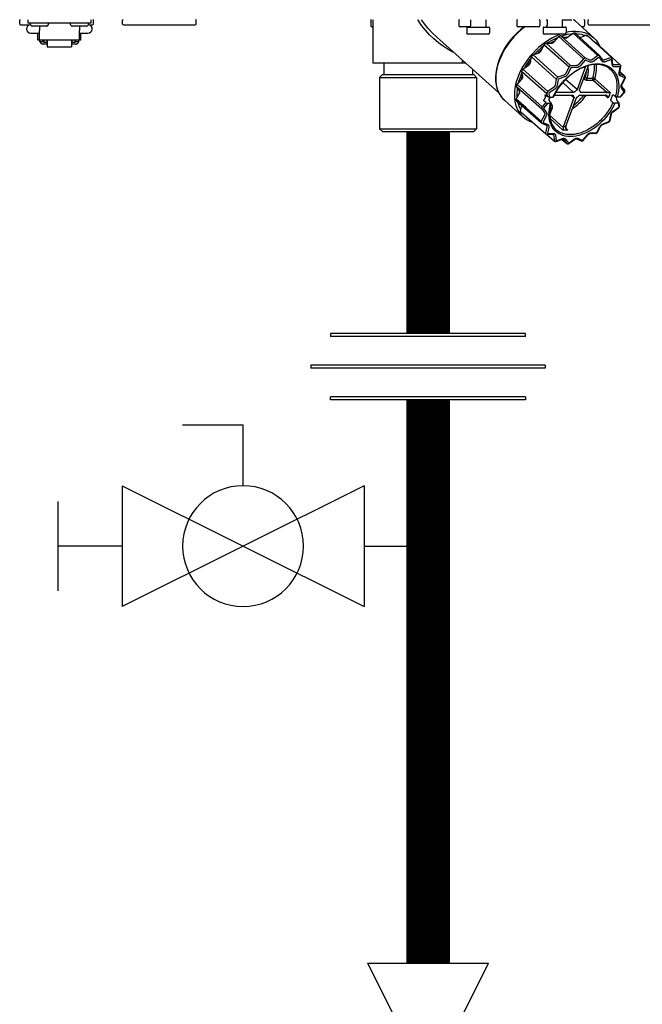
# Model space of a CAD drawing. Units: inches. Extents: x -174 to 148, y -56 to 167.
# Drawn here: x -12 to -4, y 16 to 30 of the extents above; entities that cross this region are included whole.
import ezdxf

# ---------------------------------------------------------------- set-up
doc = ezdxf.new("R2010")
doc.units = ezdxf.units.IN
doc.header["$MEASUREMENT"] = 0

# ---------------------------------------------------------------- blocks, each defined once
blk = doc.blocks.new('Union')
at = {"color": 2}
for p, q in [((-0.06719, 0.04567), (0.06719, 0.04567)), ((-0.06719, 0.04366), (-0.06719, 0.04567)), ((-0.06719, 0.04366), (0.06719, 0.04366)), ((0.06719, 0.04567), (0.06719, 0.04366)), ((-0.08062, 0.02384), (0.08062, 0.02384)), ((-0.08062, 0.02384), (-0.08062, 0.02183)), ((-0.08062, 0.02183), (0.08062, 0.02183)), ((0.08062, 0.02384), (0.08062, 0.02183)), ((-0.06719, 0.00202), (0.06719, 0.00202)), ((-0.06719, 0.00202), (-0.06719, 0)), ((-0.06719, 0), (0.06719, 0)), ((0.06719, 0), (0.06719, 0.00202))]:
    blk.add_line(p, q, dxfattribs=at)
blk = doc.blocks.new('Full-Port Ball Valve')
at = {"color": 2}
for p, q in [((0.08324, 0.08324), (0.04162, 0.08324)), ((0.08324, 0.04162), (0.08324, 0.08324)), ((0, 0.04162), (0, -0.04162)), ((0, 0.04162), (0.16648, -0.04162)), ((0.16648, 0.04162), (0, -0.04162)), ((0.16648, 0.04162), (0.16648, -0.04162))]:
    blk.add_line(p, q, dxfattribs=at)
blk.add_circle((0.08324, 0), 0.04162, dxfattribs=at)
blk = doc.blocks.new('Ball Valve Drain')
at = {"color": 2}
for p, q in [((0.12731, 0.04162), (0.12731, 0.08324)), ((0.12731, 0.08324), (0.16893, 0.08324)), ((0.04407, 0.04162), (0.04407, -0.04162)), ((0.04407, 0.04162), (0.21055, -0.04162)), ((0.21055, 0.04162), (0.04407, -0.04162)), ((0.21055, 0.04162), (0.21055, -0.04162)), ((0.25461, -0.03077), (0.25461, 0.03077)), ((0.04407, 0), (0, 0)), ((0.21055, 0), (0.25461, 0))]:
    blk.add_line(p, q, dxfattribs=at)
blk.add_circle((0.12731, 0), 0.04162, dxfattribs=at)
blk = doc.blocks.new('NHB-H (55-80-110-150)')
at = {"color": 9, "linetype": 'Continuous'}
for p, q in [((-11.615, 1.482), (-11.615, 1.533)), ((-11.501, 1.541), (-11.501, 1.494)), ((-10.636, 1.494), (-11.501, 1.494)), ((-10.636, 1.541), (-10.636, 1.494)), ((-10.6, 1.482), (-10.6, 1.533)), ((-10.199, 1.482), (-10.199, 1.533)), ((-9.185, 1.482), (-9.185, 1.533)), ((-6.781, 1.533), (-6.781, 1.463)), ((-6.747, 0.944), (-6.747, 1.533)), ((-5.568, 1.533), (-5.568, 1.463)), ((-5.409, 1.541), (-5.409, 1.459)), ((-5.199, 1.541), (-5.199, 1.459)), ((-4.769, 1.533), (-4.769, 1.463)), ((-4.455, 1.533), (-4.455, 1.463)), ((-4.367, 1.541), (-4.355, 1.541)), ((-4.355, 1.541), (-4.355, 1.459)), ((-4.145, 1.541), (-4.145, 1.459)), ((-4.145, 1.538), (-4.138, 1.538)), ((-3.978, 1.533), (-3.99, 1.541)), ((-3.965, 1.522), (-3.99, 1.541)), ((-3.965, 1.522), (-3.978, 1.533)), ((-3.965, 1.521), (-3.965, 1.522)), ((-3.965, 1.521), (-3.709, 1.291)), ((-3.838, 1.533), (-3.838, 1.463)), ((-3.79, 1.482), (-3.79, 1.533)), ((-11.603, 1.47), (-11.482, 1.47)), ((-11.469, 1.486), (-11.469, 1.478)), ((-11.467, 1.472), (-11.448, 1.453)), ((-11.244, 1.451), (-11.442, 1.451)), ((-11.343, 1.451), (-11.343, 1.393)), ((-11.343, 1.258), (-11.343, 1.393)), ((-11.22, 1.472), (-11.239, 1.453)), ((-11.217, 1.486), (-11.217, 1.478)), ((-10.919, 1.486), (-10.919, 1.478)), ((-10.916, 1.472), (-10.897, 1.453)), ((-10.694, 1.451), (-10.892, 1.451)), ((-10.793, 1.451), (-10.793, 1.393)), ((-10.793, 1.258), (-10.793, 1.393)), ((-10.669, 1.472), (-10.688, 1.453)), ((-10.667, 1.486), (-10.667, 1.478)), ((-10.654, 1.47), (-10.612, 1.47)), ((-10.187, 1.47), (-9.197, 1.47)), ((-6.747, 1.443), (-6.762, 1.443)), ((-5.417, 1.443), (-5.549, 1.443)), ((-5.461, 1.431), (-5.461, 1.36)), ((-5.453, 1.439), (-5.155, 1.439)), ((-5.147, 1.431), (-5.147, 1.36)), ((-4.474, 1.443), (-4.75, 1.443)), ((-4.408, 1.431), (-4.408, 1.36)), ((-4.4, 1.439), (-4.101, 1.439)), ((-4.093, 1.431), (-4.093, 1.36)), ((-3.983, 1.36), (-3.979, 1.36)), ((-3.983, 1.36), (-3.973, 1.351)), ((-3.979, 1.36), (-3.975, 1.36)), ((-3.631, 1.048), (-3.968, 1.357)), ((-3.858, 1.443), (-3.878, 1.443)), ((-3.778, 1.47), (-2.832, 1.47)), ((-11.461, 1.356), (-11.343, 1.356)), ((-11.363, 1.258), (-11.363, 1.356)), ((-11.343, 1.258), (-11.363, 1.258)), ((-10.793, 1.259), (-11.343, 1.259)), ((-11.337, 1.235), (-11.337, 1.259)), ((-11.29, 1.235), (-11.337, 1.235)), ((-11.29, 1.235), (-11.29, 1.259)), ((-11.284, 1.25), (-11.29, 1.25)), ((-11.284, 1.259), (-11.284, 1.229)), ((-11.237, 1.229), (-11.284, 1.229)), ((-11.237, 1.229), (-11.237, 1.259)), ((-11.235, 1.25), (-11.237, 1.25)), ((-11.235, 1.259), (-11.235, 1.166)), ((-10.901, 1.259), (-10.901, 1.166)), ((-10.901, 1.25), (-10.899, 1.25)), ((-10.899, 1.259), (-10.899, 1.229)), ((-10.852, 1.229), (-10.899, 1.229)), ((-10.852, 1.229), (-10.852, 1.259)), ((-10.852, 1.25), (-10.846, 1.25)), ((-10.846, 1.235), (-10.846, 1.259)), ((-10.799, 1.235), (-10.846, 1.235)), ((-10.799, 1.235), (-10.799, 1.259)), ((-10.793, 1.356), (-10.675, 1.356)), ((-10.773, 1.258), (-10.793, 1.258)), ((-10.773, 1.258), (-10.773, 1.356)), ((-5.017, 0.532), (-5.876, 1.304)), ((-5.166, 1.341), (-5.442, 1.341)), ((-4.113, 1.341), (-4.388, 1.341)), ((-4.289, 1.229), (-4.308, 1.218)), ((-4.243, 1.252), (-4.289, 1.229)), ((-4.257, 1.236), (-4.193, 1.31)), ((-4.193, 1.31), (-3.853, 1.002)), ((-4.183, 1.318), (-4.179, 1.32)), ((-4.179, 1.32), (-4.174, 1.321)), ((-4.164, 1.321), (-4.103, 1.293)), ((-3.826, 1.012), (-4.164, 1.321)), ((-4.105, 1.298), (-4.111, 1.297)), ((-4.065, 1.304), (-4.105, 1.298)), ((-4.071, 1.3), (-3.994, 1.356)), ((-3.994, 1.356), (-3.655, 1.046)), ((-3.902, 1.297), (-3.9, 1.297)), ((-3.9, 1.297), (-3.819, 1.328)), ((-3.835, 1.322), (-3.839, 1.324)), ((-3.819, 1.328), (-3.806, 1.316)), ((-3.808, 1.328), (-3.802, 1.321)), ((-3.688, 1.22), (-3.802, 1.325)), ((-3.688, 1.221), (-3.8, 1.323)), ((-3.698, 1.229), (-3.689, 1.229)), ((-3.346, 0.918), (-3.682, 1.227)), ((-11.235, 1.206), (-11.29, 1.206)), ((-11.235, 1.166), (-10.901, 1.166)), ((-10.846, 1.206), (-10.901, 1.206)), ((-4.547, 1.056), (-4.465, 1.087)), ((-4.469, 1.097), (-4.488, 1.078)), ((-4.426, 1.135), (-4.469, 1.097)), ((-4.436, 1.113), (-4.393, 1.197)), ((-4.424, 1.137), (-4.426, 1.135)), ((-4.393, 1.197), (-4.051, 0.89)), ((-4.385, 1.207), (-4.381, 1.21)), ((-4.381, 1.21), (-4.377, 1.213)), ((-4.365, 1.217), (-4.29, 1.219)), ((-4.026, 0.908), (-4.365, 1.217)), ((-3.465, 1.015), (-3.688, 1.221)), ((-5.518, 0.944), (-5.518, 0.982)), ((-5.488, 0.944), (-5.488, 0.955)), ((-4.584, 0.967), (-4.616, 0.92)), ((-4.587, 0.946), (-4.57, 1.029)), ((-4.582, 0.97), (-4.584, 0.967)), ((-4.57, 1.029), (-4.227, 0.724)), ((-4.564, 1.041), (-4.561, 1.045)), ((-4.561, 1.045), (-4.557, 1.049)), ((-4.206, 0.748), (-4.547, 1.056)), ((-3.853, 1.002), (-3.917, 0.927)), ((-3.832, 0.984), (-3.896, 0.909)), ((-3.837, 1.011), (-3.842, 1.009)), ((-3.826, 0.986), (-3.832, 0.984)), ((-3.765, 0.983), (-3.826, 1.012)), ((-3.765, 0.958), (-3.826, 0.986)), ((-3.655, 1.046), (-3.733, 0.99)), ((-3.639, 1.024), (-3.717, 0.967)), ((-3.639, 1.051), (-3.644, 1.05)), ((-3.634, 1.024), (-3.639, 1.024)), ((-3.595, 0.97), (-3.634, 1.024)), ((-3.59, 0.991), (-3.629, 1.045)), ((-3.59, 0.99), (-3.59, 0.991)), ((-3.481, 1.018), (-3.564, 0.987)), ((-3.471, 0.992), (-3.553, 0.962)), ((-3.47, 1.018), (-3.471, 1.018)), ((-3.467, 0.99), (-3.471, 0.992)), ((-3.468, 1.017), (-3.47, 1.018)), ((-3.467, 1.016), (-3.468, 1.017)), ((-3.455, 0.917), (-3.467, 0.99)), ((-3.447, 0.93), (-3.458, 1.003)), ((-5.475, 0.944), (-6.747, 0.944)), ((-6.602, 0.944), (-6.602, 0.786)), ((-5.383, 0.86), (-5.383, 0.786)), ((-4.701, 0.828), (-4.357, 0.524)), ((-4.69, 0.755), (-4.701, 0.828)), ((-4.699, 0.839), (-4.697, 0.844)), ((-4.697, 0.844), (-4.695, 0.848)), ((-4.686, 0.858), (-4.608, 0.914)), ((-4.344, 0.551), (-4.686, 0.858)), ((-4.616, 0.92), (-4.629, 0.899)), ((-4.051, 0.89), (-4.095, 0.805)), ((-4.026, 0.877), (-4.07, 0.793)), ((-4.037, 0.904), (-4.043, 0.9)), ((-3.95, 0.909), (-4.026, 0.908)), ((-4.022, 0.881), (-4.026, 0.877)), ((-3.945, 0.882), (-4.022, 0.881)), ((-3.823, 0.897), (-3.941, 0.579)), ((-3.907, 0.579), (-3.785, 0.908)), ((-3.444, 0.924), (-3.444, 0.924)), ((-3.353, 0.92), (-3.43, 0.919)), ((-3.348, 0.893), (-3.425, 0.892)), ((-3.363, 0.805), (-3.346, 0.89)), ((-3.354, 0.811), (-3.338, 0.896)), ((-3.284, 0.763), (-3.352, 0.826)), ((-3.346, 0.89), (-3.348, 0.893)), ((-3.341, 0.911), (-3.343, 0.915)), ((-6.621, 0.786), (-6.66, 0.747)), ((-6.66, 0.747), (-5.324, 0.747)), ((-6.66, 0.747), (-6.66, 0.039)), ((-6.621, 0.786), (-5.363, 0.786)), ((-5.363, 0.786), (-5.324, 0.747)), ((-5.324, 0.747), (-5.324, 0.039)), ((-4.766, 0.647), (-4.702, 0.721)), ((-4.71, 0.724), (-4.714, 0.707)), ((-4.692, 0.772), (-4.71, 0.724)), ((-4.227, 0.724), (-4.243, 0.639)), ((-4.216, 0.74), (-4.221, 0.735)), ((-4.2, 0.717), (-4.217, 0.633)), ((-4.124, 0.779), (-4.206, 0.748)), ((-4.196, 0.722), (-4.2, 0.717)), ((-4.113, 0.753), (-4.196, 0.722)), ((-3.941, 0.579), (-4.099, 0.718)), ((-3.841, 0.758), (-3.83, 0.748)), ((-3.805, 0.736), (-3.723, 0.736)), ((-3.8, 0.709), (-3.718, 0.709)), ((-3.718, 0.709), (-3.526, 0.538)), ((-3.697, 0.728), (-3.485, 0.539)), ((-3.352, 0.796), (-3.352, 0.796)), ((-3.286, 0.765), (-3.348, 0.793)), ((-3.286, 0.739), (-3.348, 0.767)), ((-3.329, 0.649), (-3.285, 0.734)), ((-3.322, 0.65), (-3.279, 0.735)), ((-3.285, 0.734), (-3.286, 0.739)), ((-3.277, 0.747), (-3.278, 0.752)), ((-4.774, 0.626), (-4.773, 0.631)), ((-4.773, 0.631), (-4.772, 0.635)), ((-4.772, 0.617), (-4.428, 0.314)), ((-4.734, 0.563), (-4.772, 0.617)), ((-4.737, 0.567), (-4.737, 0.539)), ((-4.265, 0.607), (-4.344, 0.551)), ((-4.249, 0.585), (-4.328, 0.528)), ((-4.138, 0.676), (-3.99, 0.54)), ((-3.887, 0.54), (-3.898, 0.549)), ((-3.291, 0.547), (-3.33, 0.601)), ((-3.286, 0.569), (-3.325, 0.623)), ((-3.293, 0.542), (-3.291, 0.547)), ((-3.284, 0.548), (-3.283, 0.553)), ((-3.284, 0.547), (-3.284, 0.548)), ((-4.942, 0.433), (-4.686, 0.203)), ((-4.942, 0.433), (-4.942, 0.433)), ((-4.779, 0.432), (-4.78, 0.436)), ((-4.779, 0.428), (-4.779, 0.432)), ((-4.778, 0.447), (-4.735, 0.531)), ((-4.641, 0.327), (-4.778, 0.447)), ((-4.776, 0.422), (-4.432, 0.121)), ((-4.76, 0.408), (-4.754, 0.386)), ((-4.737, 0.539), (-4.736, 0.528)), ((-4.372, 0.4), (-4.394, 0.419)), ((-4.391, 0.446), (-4.391, 0.446)), ((-4.382, 0.497), (-4.379, 0.48)), ((-4.351, 0.485), (-4.373, 0.505)), ((-4.357, 0.524), (-4.351, 0.485)), ((-4.352, 0.541), (-4.355, 0.535)), ((-4.328, 0.528), (-4.33, 0.523)), ((-4.33, 0.523), (-4.323, 0.475)), ((-4.323, 0.475), (-4.273, 0.475)), ((-4.322, 0.419), (-4.301, 0.4)), ((-4.317, 0.475), (-4.319, 0.472)), ((-4.254, 0.502), (-4.004, 0.502)), ((-3.99, 0.54), (-4.234, 0.54)), ((-3.984, 0.463), (-4.129, 0.073)), ((-4.095, 0.073), (-3.95, 0.463)), ((-4.027, 0.502), (-3.984, 0.463)), ((-4.013, 0.502), (-3.986, 0.478)), ((-3.994, 0.494), (-4.003, 0.502)), ((-3.902, 0.502), (-3.556, 0.502)), ((-3.542, 0.54), (-3.887, 0.54)), ((-3.556, 0.502), (-3.546, 0.493)), ((-3.546, 0.493), (-3.512, 0.464)), ((-3.469, 0.419), (-3.447, 0.4)), ((-3.438, 0.505), (-3.415, 0.485)), ((-3.403, 0.464), (-3.4, 0.446)), ((-3.35, 0.475), (-3.389, 0.475)), ((-3.365, 0.4), (-3.386, 0.419)), ((-3.35, 0.475), (-3.293, 0.542)), ((-3.342, 0.478), (-3.289, 0.539)), ((-4.719, 0.284), (-4.704, 0.36)), ((-4.715, 0.27), (-4.718, 0.274)), ((-4.434, 0.143), (-4.641, 0.327)), ((-4.429, 0.33), (-4.43, 0.324)), ((-4.428, 0.314), (-4.389, 0.26)), ((-4.372, 0.4), (-4.423, 0.341)), ((-4.402, 0.323), (-4.403, 0.318)), ((-4.403, 0.318), (-4.364, 0.264)), ((-4.344, 0.39), (-4.402, 0.323)), ((-4.344, 0.39), (-4.305, 0.39)), ((-4.286, 0.322), (-4.319, 0.234)), ((-4.301, 0.381), (-4.295, 0.376)), ((-3.451, 0.276), (-3.445, 0.28)), ((-3.445, 0.28), (-3.367, 0.337)), ((-3.444, 0.274), (-3.366, 0.33)), ((-3.371, 0.39), (-3.421, 0.39)), ((-3.364, 0.342), (-3.371, 0.39)), ((-3.367, 0.337), (-3.364, 0.342)), ((-3.355, 0.355), (-3.362, 0.394)), ((-3.36, 0.337), (-3.357, 0.343)), ((-4.714, 0.268), (-4.715, 0.27)), ((-4.712, 0.267), (-4.598, 0.167)), ((-4.598, 0.167), (-4.37, -0.033)), ((-4.39, 0.228), (-4.434, 0.143)), ((-4.365, 0.216), (-4.409, 0.131)), ((-4.319, 0.228), (-4.132, 0.055)), ((-4.315, 0.186), (-4.136, 0.02)), ((-3.584, 0.107), (-3.504, 0.137)), ((-3.504, 0.137), (-3.501, 0.14)), ((-3.501, 0.14), (-3.498, 0.144)), ((-3.5, 0.133), (-3.497, 0.137)), ((-3.498, 0.144), (-3.495, 0.148)), ((-3.497, 0.137), (-3.494, 0.141)), ((-3.495, 0.148), (-3.478, 0.232)), ((-3.494, 0.141), (-3.491, 0.145)), ((-3.486, 0.154), (-3.469, 0.238)), ((-3.486, 0.153), (-3.486, 0.154)), ((-6.66, 0.039), (-5.324, 0.039)), ((-6.621, 0), (-6.66, 0.039)), ((-6.621, 0), (-5.363, 0)), ((-5.363, 0), (-5.324, 0.039)), ((-4.436, 0.132), (-4.435, 0.127)), ((-4.427, 0.118), (-4.366, 0.09)), ((-4.409, 0.131), (-4.408, 0.126)), ((-4.408, 0.126), (-4.347, 0.098)), ((-4.358, 0.066), (-4.375, -0.018)), ((-4.364, 0.089), (-4.363, 0.088)), ((-4.331, 0.06), (-4.348, -0.025)), ((-4.097, 0.046), (-4.07, 0.02)), ((-3.668, -0.012), (-3.627, 0.067)), ((-3.661, -0.012), (-3.62, 0.068)), ((-3.627, 0.067), (-3.623, 0.074)), ((-3.588, 0.098), (-3.508, 0.128)), ((-4.374, -0.028), (-4.371, -0.032)), ((-4.357, -0.038), (-4.251, -0.13)), ((-4.356, -0.038), (-4.28, -0.037)), ((-4.348, -0.025), (-4.346, -0.028)), ((-4.346, -0.028), (-4.269, -0.027)), ((-4.272, -0.039), (-4.272, -0.039)), ((-4.266, -0.051), (-4.254, -0.124)), ((-4.245, -0.134), (-4.247, -0.133)), ((-4.247, -0.133), (-4.242, -0.135)), ((-4.241, -0.136), (-4.242, -0.135)), ((-4.239, -0.052), (-4.227, -0.125)), ((-4.228, -0.136), (-4.145, -0.105)), ((-4.227, -0.125), (-4.223, -0.127)), ((-4.223, -0.127), (-4.141, -0.097)), ((-4.149, -0.107), (-4.084, -0.164)), ((-4.127, -0.105), (-4.127, -0.105)), ((-4.125, -0.108), (-4.086, -0.162)), ((-4.099, -0.105), (-4.06, -0.159)), ((-4.056, -0.159), (-3.977, -0.102)), ((-4.055, -0.165), (-3.977, -0.108)), ((-3.948, -0.101), (-3.887, -0.129)), ((-3.929, -0.093), (-3.868, -0.121)), ((-3.886, -0.129), (-3.887, -0.129)), ((-3.872, -0.129), (-3.867, -0.127)), ((-3.871, -0.129), (-3.872, -0.129)), ((-3.868, -0.121), (-3.863, -0.119)), ((-3.863, -0.119), (-3.798, -0.044)), ((-3.859, -0.122), (-3.794, -0.047)), ((-3.683, -0.026), (-3.76, -0.027)), ((-3.749, -0.017), (-3.673, -0.016)), ((-3.673, -0.016), (-3.668, -0.012)), ((-3.672, -0.022), (-3.667, -0.019)), ((-4.071, -0.169), (-4.066, -0.168)), ((-4.06, -0.159), (-4.056, -0.159))]:
    blk.add_line(p, q, dxfattribs=at)
for points in [[(-6.131, 1.533), (-6.131, 1.54), (-6.131, 1.541)], [(-6.131, 1.533), (-6.125, 1.537), (-6.119, 1.541), (-6.119, 1.541)], [(-5.637, 1.089), (-5.65, 1.095), (-5.717, 1.132), (-5.783, 1.175), (-5.849, 1.223), (-5.912, 1.277), (-5.972, 1.334), (-6.028, 1.396), (-6.081, 1.463), (-6.131, 1.533)], [(-5.876, 1.304), (-5.937, 1.362), (-5.992, 1.422), (-6.044, 1.486), (-6.083, 1.541)], [(-4.138, 1.538), (-4.114, 1.538), (-4.093, 1.538), (-4.073, 1.538), (-4.055, 1.539), (-4.039, 1.54), (-4.026, 1.54), (-4.014, 1.541), (-4.013, 1.541)], [(-4.67, 1.443), (-4.716, 1.406), (-4.766, 1.361), (-4.813, 1.313), (-4.857, 1.262), (-4.897, 1.208), (-4.934, 1.152), (-4.967, 1.095), (-4.995, 1.037), (-5.019, 0.978), (-5.038, 0.92), (-5.052, 0.862), (-5.061, 0.805), (-5.064, 0.749), (-5.063, 0.696), (-5.056, 0.645), (-5.044, 0.596), (-5.027, 0.551), (-5.005, 0.509), (-4.979, 0.471)], [(-4.66, 1.443), (-4.671, 1.435), (-4.696, 1.415), (-4.72, 1.394), (-4.744, 1.373), (-4.767, 1.351), (-4.789, 1.328), (-4.811, 1.305), (-4.832, 1.281), (-4.853, 1.256), (-4.873, 1.23), (-4.894, 1.202), (-4.914, 1.172), (-4.934, 1.14), (-4.955, 1.105), (-4.974, 1.067), (-4.993, 1.027), (-5.011, 0.984), (-5.027, 0.938), (-5.041, 0.89), (-5.051, 0.841), (-5.058, 0.791), (-5.061, 0.742), (-5.06, 0.693), (-5.054, 0.646), (-5.044, 0.602), (-5.03, 0.56), (-5.011, 0.521), (-4.989, 0.485), (-4.962, 0.453), (-4.942, 0.433)], [(-3.962, 1.38), (-4.007, 1.378), (-4.053, 1.373), (-4.093, 1.364)], [(-3.994, 1.356), (-3.992, 1.357), (-3.99, 1.358), (-3.988, 1.359), (-3.986, 1.359), (-3.985, 1.36), (-3.983, 1.36)], [(-3.975, 1.36), (-3.973, 1.36), (-3.971, 1.36), (-3.97, 1.359), (-3.969, 1.358), (-3.968, 1.357)], [(-3.962, 1.38), (-3.919, 1.378), (-3.878, 1.373), (-3.838, 1.363), (-3.801, 1.349), (-3.766, 1.332), (-3.734, 1.311), (-3.709, 1.291)], [(-11.334, 1.235), (-11.333, 1.231), (-11.33, 1.227), (-11.327, 1.223), (-11.324, 1.219), (-11.32, 1.216), (-11.315, 1.213), (-11.311, 1.21), (-11.306, 1.209), (-11.301, 1.207), (-11.296, 1.206), (-11.29, 1.206)], [(-10.846, 1.206), (-10.841, 1.206), (-10.835, 1.207), (-10.83, 1.209), (-10.825, 1.21), (-10.821, 1.213), (-10.817, 1.216), (-10.813, 1.219), (-10.809, 1.223), (-10.806, 1.227), (-10.803, 1.231), (-10.802, 1.235)], [(-4.171, 1.341), (-4.195, 1.332), (-4.242, 1.311), (-4.29, 1.287), (-4.336, 1.259), (-4.382, 1.229), (-4.427, 1.195), (-4.471, 1.158), (-4.512, 1.119), (-4.552, 1.078), (-4.59, 1.035), (-4.625, 0.989), (-4.658, 0.943), (-4.687, 0.895), (-4.714, 0.846), (-4.737, 0.797), (-4.758, 0.747), (-4.774, 0.697), (-4.787, 0.648), (-4.797, 0.599), (-4.803, 0.551), (-4.805, 0.505), (-4.803, 0.46), (-4.798, 0.416), (-4.789, 0.375), (-4.776, 0.336), (-4.76, 0.299), (-4.74, 0.265), (-4.717, 0.235), (-4.69, 0.207), (-4.686, 0.203)], [(-4.206, 1.295), (-4.234, 1.284), (-4.287, 1.257), (-4.339, 1.226), (-4.351, 1.217)], [(-4.29, 1.219), (-4.286, 1.219), (-4.282, 1.22), (-4.277, 1.221), (-4.273, 1.223), (-4.269, 1.226), (-4.265, 1.229), (-4.261, 1.232), (-4.257, 1.236)], [(-4.193, 1.31), (-4.192, 1.312), (-4.19, 1.313), (-4.188, 1.315), (-4.187, 1.316), (-4.185, 1.317), (-4.183, 1.318)], [(-4.174, 1.321), (-4.172, 1.322), (-4.171, 1.322), (-4.169, 1.322), (-4.167, 1.322), (-4.165, 1.322), (-4.164, 1.321)], [(-4.009, 1.345), (-4.025, 1.344), (-4.076, 1.336), (-4.128, 1.324), (-4.152, 1.316)], [(-4.103, 1.293), (-4.1, 1.292), (-4.096, 1.292), (-4.092, 1.292), (-4.088, 1.292), (-4.084, 1.293), (-4.08, 1.295), (-4.075, 1.297), (-4.071, 1.3)], [(-3.839, 1.324), (-3.882, 1.336), (-3.927, 1.344), (-3.954, 1.345)], [(-3.819, 1.328), (-3.817, 1.328), (-3.815, 1.329), (-3.813, 1.329), (-3.812, 1.329), (-3.81, 1.328), (-3.808, 1.328)], [(-3.808, 1.328), (-3.807, 1.327), (-3.805, 1.326), (-3.804, 1.326), (-3.802, 1.325)], [(-3.802, 1.325), (-3.801, 1.324), (-3.8, 1.323)], [(-3.709, 1.291), (-3.704, 1.287), (-3.678, 1.259), (-3.655, 1.229), (-3.635, 1.195), (-3.626, 1.176)], [(-3.689, 1.229), (-3.688, 1.229), (-3.686, 1.229), (-3.685, 1.229), (-3.683, 1.228), (-3.682, 1.227)], [(-4.402, 1.18), (-4.439, 1.151), (-4.486, 1.108), (-4.531, 1.063), (-4.531, 1.062)], [(-4.465, 1.087), (-4.461, 1.089), (-4.457, 1.091), (-4.453, 1.094), (-4.449, 1.097), (-4.445, 1.101), (-4.442, 1.105), (-4.439, 1.109), (-4.436, 1.113)], [(-4.393, 1.197), (-4.392, 1.199), (-4.391, 1.201), (-4.39, 1.203), (-4.388, 1.204), (-4.387, 1.206), (-4.385, 1.207)], [(-4.377, 1.213), (-4.375, 1.214), (-4.373, 1.215), (-4.371, 1.216), (-4.369, 1.217), (-4.367, 1.217), (-4.365, 1.217)], [(-4.573, 1.014), (-4.611, 0.964), (-4.646, 0.911), (-4.671, 0.869)], [(-4.57, 1.029), (-4.569, 1.031), (-4.569, 1.033), (-4.568, 1.035), (-4.567, 1.037), (-4.565, 1.039), (-4.564, 1.041)], [(-4.557, 1.049), (-4.556, 1.05), (-4.554, 1.052), (-4.552, 1.053), (-4.55, 1.055), (-4.549, 1.055), (-4.547, 1.056)], [(-3.842, 1.009), (-3.844, 1.009), (-3.846, 1.008), (-3.848, 1.006), (-3.849, 1.005), (-3.851, 1.003), (-3.853, 1.002)], [(-3.826, 1.012), (-3.828, 1.012), (-3.829, 1.012), (-3.831, 1.012), (-3.833, 1.012), (-3.835, 1.012), (-3.837, 1.011)], [(-3.733, 0.99), (-3.737, 0.987), (-3.741, 0.985), (-3.746, 0.983), (-3.75, 0.982), (-3.754, 0.982), (-3.758, 0.982), (-3.762, 0.982), (-3.765, 0.983)], [(-3.717, 0.967), (-3.723, 0.963), (-3.73, 0.96), (-3.736, 0.957), (-3.742, 0.956), (-3.749, 0.955), (-3.754, 0.955), (-3.76, 0.956), (-3.765, 0.958)], [(-3.644, 1.05), (-3.645, 1.05), (-3.647, 1.05), (-3.649, 1.049), (-3.651, 1.048), (-3.653, 1.047), (-3.655, 1.046)], [(-3.634, 1.05), (-3.635, 1.05), (-3.637, 1.05), (-3.639, 1.051)], [(-3.631, 1.048), (-3.632, 1.049), (-3.634, 1.05)], [(-3.553, 0.962), (-3.56, 0.96), (-3.566, 0.958), (-3.572, 0.958), (-3.578, 0.959), (-3.583, 0.96), (-3.587, 0.963), (-3.591, 0.966), (-3.595, 0.97)], [(-3.589, 0.99), (-3.589, 0.99), (-3.59, 0.991), (-3.59, 0.991)], [(-3.564, 0.987), (-3.568, 0.986), (-3.572, 0.985), (-3.576, 0.985), (-3.58, 0.985), (-3.583, 0.986), (-3.586, 0.988), (-3.589, 0.99)], [(-3.471, 1.018), (-3.472, 1.019), (-3.474, 1.019), (-3.476, 1.019), (-3.477, 1.019), (-3.479, 1.018), (-3.481, 1.018)], [(-3.465, 1.015), (-3.466, 1.015), (-3.467, 1.016)], [(-4.701, 0.828), (-4.702, 0.83), (-4.701, 0.831), (-4.701, 0.833), (-4.701, 0.835), (-4.7, 0.837), (-4.699, 0.839)], [(-4.695, 0.848), (-4.693, 0.85), (-4.692, 0.852), (-4.691, 0.854), (-4.689, 0.855), (-4.688, 0.857), (-4.686, 0.858)], [(-4.608, 0.914), (-4.604, 0.917), (-4.601, 0.921), (-4.597, 0.924), (-4.594, 0.928), (-4.592, 0.933), (-4.589, 0.937), (-4.588, 0.942), (-4.587, 0.946)], [(-4.273, 0.475), (-4.253, 0.516), (-4.231, 0.557), (-4.206, 0.596), (-4.178, 0.635), (-4.148, 0.672), (-4.116, 0.707), (-4.082, 0.741), (-4.047, 0.773), (-4.01, 0.802), (-3.972, 0.829), (-3.934, 0.853), (-3.894, 0.874), (-3.855, 0.892), (-3.815, 0.907), (-3.775, 0.919), (-3.736, 0.927), (-3.698, 0.932), (-3.661, 0.934), (-3.625, 0.932), (-3.591, 0.927), (-3.558, 0.919), (-3.527, 0.907), (-3.499, 0.892), (-3.473, 0.874), (-3.449, 0.853), (-3.428, 0.829), (-3.41, 0.802), (-3.395, 0.773), (-3.383, 0.741), (-3.374, 0.707), (-3.369, 0.672), (-3.366, 0.635), (-3.367, 0.596), (-3.371, 0.557), (-3.379, 0.516), (-3.389, 0.475)], [(-3.488, 0.862), (-3.513, 0.881), (-3.54, 0.896), (-3.569, 0.908), (-3.601, 0.917), (-3.634, 0.922), (-3.668, 0.924), (-3.704, 0.923), (-3.741, 0.918), (-3.778, 0.91), (-3.817, 0.899), (-3.855, 0.885), (-3.894, 0.867), (-3.932, 0.847), (-3.97, 0.823), (-4.007, 0.797), (-4.044, 0.769), (-4.078, 0.738), (-4.112, 0.705), (-4.143, 0.67), (-4.173, 0.634), (-4.2, 0.596), (-4.225, 0.557), (-4.247, 0.517), (-4.266, 0.478)], [(-4.043, 0.9), (-4.044, 0.899), (-4.046, 0.897), (-4.047, 0.895), (-4.049, 0.894), (-4.05, 0.892), (-4.051, 0.89)], [(-4.026, 0.908), (-4.028, 0.908), (-4.03, 0.907), (-4.032, 0.907), (-4.034, 0.906), (-4.036, 0.905), (-4.037, 0.904)], [(-3.917, 0.927), (-3.921, 0.923), (-3.925, 0.92), (-3.929, 0.917), (-3.933, 0.914), (-3.937, 0.912), (-3.941, 0.91), (-3.946, 0.91), (-3.95, 0.909)], [(-3.896, 0.909), (-3.902, 0.903), (-3.907, 0.898), (-3.913, 0.893), (-3.92, 0.89), (-3.926, 0.887), (-3.933, 0.884), (-3.939, 0.883), (-3.945, 0.882)], [(-3.818, 0.82), (-3.818, 0.817), (-3.819, 0.804), (-3.821, 0.79), (-3.824, 0.776), (-3.827, 0.762), (-3.83, 0.748)], [(-3.793, 0.886), (-3.792, 0.88), (-3.791, 0.866), (-3.79, 0.853), (-3.79, 0.839), (-3.79, 0.825), (-3.791, 0.81), (-3.793, 0.796), (-3.795, 0.781), (-3.797, 0.766), (-3.801, 0.751), (-3.805, 0.736)], [(-3.723, 0.736), (-3.715, 0.766), (-3.709, 0.795), (-3.705, 0.822), (-3.702, 0.847), (-3.701, 0.871), (-3.702, 0.893), (-3.703, 0.914), (-3.704, 0.923)], [(-3.697, 0.728), (-3.688, 0.759), (-3.682, 0.788), (-3.678, 0.817), (-3.675, 0.843), (-3.674, 0.868), (-3.675, 0.891), (-3.676, 0.912), (-3.678, 0.924)], [(-3.488, 0.862), (-3.485, 0.86), (-3.474, 0.849), (-3.463, 0.837), (-3.453, 0.825), (-3.444, 0.812), (-3.435, 0.799), (-3.428, 0.784), (-3.421, 0.77), (-3.414, 0.754), (-3.409, 0.738), (-3.404, 0.722), (-3.4, 0.705), (-3.397, 0.687), (-3.395, 0.669), (-3.394, 0.651), (-3.393, 0.632), (-3.394, 0.613), (-3.395, 0.593), (-3.397, 0.572), (-3.4, 0.551), (-3.404, 0.529), (-3.409, 0.507), (-3.415, 0.485)], [(-3.425, 0.892), (-3.431, 0.892), (-3.436, 0.893), (-3.441, 0.895), (-3.445, 0.898), (-3.449, 0.902), (-3.452, 0.906), (-3.454, 0.911), (-3.455, 0.917)], [(-3.444, 0.924), (-3.445, 0.924), (-3.445, 0.925), (-3.446, 0.926), (-3.446, 0.928), (-3.447, 0.93)], [(-3.43, 0.919), (-3.434, 0.919), (-3.437, 0.92), (-3.44, 0.921), (-3.443, 0.923), (-3.444, 0.924)], [(-3.348, 0.919), (-3.35, 0.92), (-3.351, 0.92), (-3.353, 0.92)], [(-3.346, 0.918), (-3.347, 0.918), (-3.348, 0.919)], [(-4.699, 0.814), (-4.705, 0.802), (-4.727, 0.747), (-4.746, 0.692), (-4.753, 0.662)], [(-4.702, 0.721), (-4.699, 0.725), (-4.696, 0.729), (-4.694, 0.734), (-4.692, 0.738), (-4.69, 0.742), (-4.69, 0.747), (-4.689, 0.751), (-4.69, 0.755)], [(-4.221, 0.735), (-4.222, 0.734), (-4.223, 0.732), (-4.224, 0.73), (-4.225, 0.728), (-4.226, 0.726), (-4.227, 0.724)], [(-4.206, 0.748), (-4.208, 0.747), (-4.21, 0.746), (-4.212, 0.745), (-4.213, 0.743), (-4.215, 0.742), (-4.216, 0.74)], [(-4.095, 0.805), (-4.097, 0.801), (-4.1, 0.796), (-4.103, 0.792), (-4.107, 0.789), (-4.111, 0.786), (-4.115, 0.783), (-4.119, 0.78), (-4.124, 0.779)], [(-4.07, 0.793), (-4.074, 0.786), (-4.078, 0.78), (-4.083, 0.774), (-4.088, 0.768), (-4.094, 0.763), (-4.1, 0.759), (-4.107, 0.756), (-4.113, 0.753)], [(-3.852, 0.729), (-3.849, 0.729), (-3.845, 0.73), (-3.842, 0.732), (-3.839, 0.735), (-3.836, 0.738), (-3.833, 0.741), (-3.831, 0.744), (-3.83, 0.748)], [(-3.852, 0.729), (-3.848, 0.726), (-3.844, 0.723), (-3.839, 0.72), (-3.833, 0.717), (-3.828, 0.715), (-3.822, 0.713), (-3.816, 0.711), (-3.811, 0.71), (-3.805, 0.71), (-3.8, 0.709)], [(-3.83, 0.748), (-3.828, 0.746), (-3.826, 0.745), (-3.824, 0.743), (-3.821, 0.742), (-3.818, 0.74), (-3.815, 0.739), (-3.813, 0.738), (-3.81, 0.737), (-3.807, 0.736), (-3.805, 0.736)], [(-3.8, 0.709), (-3.802, 0.712), (-3.804, 0.714), (-3.805, 0.718), (-3.806, 0.721), (-3.806, 0.725), (-3.806, 0.729), (-3.806, 0.733), (-3.805, 0.736)], [(-3.718, 0.709), (-3.72, 0.711), (-3.721, 0.713), (-3.723, 0.716), (-3.724, 0.718), (-3.724, 0.721), (-3.725, 0.724), (-3.725, 0.727), (-3.724, 0.73), (-3.724, 0.733), (-3.723, 0.736)], [(-3.723, 0.736), (-3.72, 0.736), (-3.716, 0.736), (-3.713, 0.735), (-3.709, 0.734), (-3.705, 0.733), (-3.702, 0.731), (-3.699, 0.73), (-3.697, 0.728)], [(-3.718, 0.709), (-3.715, 0.71), (-3.712, 0.711), (-3.709, 0.713), (-3.705, 0.715), (-3.703, 0.718), (-3.7, 0.721), (-3.698, 0.724), (-3.697, 0.728)], [(-3.348, 0.767), (-3.352, 0.769), (-3.356, 0.773), (-3.359, 0.777), (-3.361, 0.782), (-3.363, 0.787), (-3.364, 0.793), (-3.364, 0.799), (-3.363, 0.805)], [(-3.352, 0.796), (-3.352, 0.796), (-3.353, 0.797), (-3.354, 0.799), (-3.355, 0.801), (-3.355, 0.804), (-3.355, 0.808), (-3.354, 0.811)], [(-3.348, 0.793), (-3.35, 0.794), (-3.352, 0.796)], [(-3.284, 0.763), (-3.285, 0.764), (-3.286, 0.765)], [(-4.772, 0.617), (-4.773, 0.618), (-4.773, 0.619), (-4.774, 0.621), (-4.774, 0.623), (-4.774, 0.624), (-4.774, 0.626)], [(-4.772, 0.635), (-4.771, 0.637), (-4.771, 0.639), (-4.77, 0.641), (-4.769, 0.643), (-4.767, 0.645), (-4.766, 0.647)], [(-4.764, 0.606), (-4.768, 0.583), (-4.772, 0.53), (-4.771, 0.48), (-4.769, 0.464)], [(-4.423, 0.341), (-4.766, 0.647)], [(-4.735, 0.531), (-4.733, 0.536), (-4.731, 0.54), (-4.73, 0.544), (-4.73, 0.549), (-4.73, 0.553), (-4.731, 0.556), (-4.732, 0.56), (-4.734, 0.563)], [(-4.344, 0.551), (-4.345, 0.55), (-4.347, 0.548), (-4.349, 0.546), (-4.35, 0.545), (-4.351, 0.543), (-4.352, 0.541)], [(-4.243, 0.639), (-4.245, 0.635), (-4.246, 0.631), (-4.248, 0.626), (-4.251, 0.622), (-4.254, 0.618), (-4.258, 0.614), (-4.261, 0.61), (-4.265, 0.607)], [(-4.217, 0.633), (-4.218, 0.626), (-4.221, 0.62), (-4.224, 0.613), (-4.228, 0.607), (-4.233, 0.6), (-4.238, 0.595), (-4.243, 0.589), (-4.249, 0.585)], [(-3.974, 0.548), (-3.976, 0.546), (-3.979, 0.544), (-3.982, 0.542), (-3.984, 0.541), (-3.987, 0.54), (-3.99, 0.54)], [(-3.954, 0.564), (-3.959, 0.561), (-3.964, 0.557), (-3.969, 0.553), (-3.974, 0.548)], [(-3.941, 0.579), (-3.942, 0.576), (-3.944, 0.573), (-3.946, 0.57), (-3.948, 0.568), (-3.951, 0.566), (-3.954, 0.564)], [(-3.906, 0.564), (-3.907, 0.566), (-3.908, 0.568), (-3.908, 0.57), (-3.909, 0.573), (-3.908, 0.576), (-3.907, 0.579)], [(-3.897, 0.548), (-3.898, 0.553), (-3.9, 0.557), (-3.903, 0.561), (-3.906, 0.564)], [(-3.894, 0.543), (-3.896, 0.544), (-3.897, 0.546), (-3.897, 0.548)], [(-3.33, 0.601), (-3.333, 0.606), (-3.335, 0.611), (-3.336, 0.617), (-3.336, 0.623), (-3.336, 0.629), (-3.334, 0.636), (-3.332, 0.642), (-3.329, 0.649)], [(-3.325, 0.623), (-3.326, 0.623), (-3.326, 0.625), (-3.327, 0.627), (-3.327, 0.63), (-3.327, 0.633), (-3.327, 0.637), (-3.326, 0.641), (-3.324, 0.645), (-3.322, 0.65)], [(-4.979, 0.471), (-4.947, 0.438), (-4.942, 0.433)], [(-4.78, 0.436), (-4.78, 0.438), (-4.78, 0.439), (-4.78, 0.441), (-4.779, 0.443), (-4.778, 0.445), (-4.778, 0.447)], [(-4.776, 0.422), (-4.776, 0.423), (-4.777, 0.424), (-4.778, 0.425), (-4.778, 0.427), (-4.779, 0.428)], [(-4.394, 0.419), (-4.396, 0.421), (-4.397, 0.423), (-4.398, 0.425), (-4.398, 0.428), (-4.398, 0.43), (-4.398, 0.433), (-4.397, 0.436), (-4.395, 0.44), (-4.393, 0.443), (-4.391, 0.446)], [(-4.379, 0.48), (-4.379, 0.476), (-4.379, 0.472), (-4.38, 0.468), (-4.381, 0.463), (-4.383, 0.459), (-4.385, 0.454), (-4.388, 0.45), (-4.391, 0.446)], [(-4.382, 0.497), (-4.382, 0.5), (-4.382, 0.502), (-4.382, 0.504), (-4.381, 0.506), (-4.38, 0.507), (-4.379, 0.507), (-4.379, 0.507)], [(-4.379, 0.507), (-4.378, 0.507), (-4.377, 0.507), (-4.375, 0.506), (-4.373, 0.505)], [(-4.355, 0.535), (-4.356, 0.533), (-4.357, 0.531), (-4.357, 0.529), (-4.358, 0.528), (-4.358, 0.526), (-4.357, 0.524)], [(-4.323, 0.475), (-4.326, 0.475), (-4.329, 0.476), (-4.333, 0.476), (-4.336, 0.477), (-4.339, 0.478), (-4.342, 0.479), (-4.345, 0.481), (-4.347, 0.482), (-4.349, 0.483), (-4.351, 0.485)], [(-4.328, 0.446), (-4.328, 0.443), (-4.329, 0.441), (-4.329, 0.437), (-4.329, 0.434), (-4.328, 0.431), (-4.327, 0.428), (-4.326, 0.426), (-4.325, 0.423), (-4.324, 0.421), (-4.322, 0.419)], [(-4.319, 0.472), (-4.323, 0.459), (-4.328, 0.446)], [(-4.266, 0.478), (-4.267, 0.477), (-4.268, 0.476), (-4.269, 0.476), (-4.271, 0.475), (-4.273, 0.475)], [(-4.004, 0.502), (-4.001, 0.502), (-3.999, 0.501), (-3.997, 0.5), (-3.997, 0.499)], [(-4.004, 0.317), (-3.989, 0.328), (-3.971, 0.341), (-3.952, 0.356), (-3.932, 0.373), (-3.912, 0.392), (-3.89, 0.412), (-3.868, 0.435), (-3.846, 0.46), (-3.823, 0.488), (-3.813, 0.502)], [(-3.997, 0.499), (-3.996, 0.498), (-3.995, 0.496), (-3.994, 0.494)], [(-3.994, 0.494), (-3.993, 0.489), (-3.991, 0.485), (-3.989, 0.481), (-3.986, 0.478)], [(-3.987, 0.364), (-3.969, 0.378), (-3.95, 0.394), (-3.93, 0.412), (-3.909, 0.432), (-3.888, 0.454), (-3.867, 0.478), (-3.847, 0.502)], [(-3.986, 0.478), (-3.984, 0.476), (-3.983, 0.474), (-3.983, 0.471), (-3.983, 0.469), (-3.983, 0.466), (-3.984, 0.463)], [(-3.95, 0.463), (-3.949, 0.466), (-3.947, 0.469), (-3.945, 0.471), (-3.943, 0.474), (-3.94, 0.476), (-3.938, 0.478)], [(-3.938, 0.478), (-3.932, 0.481), (-3.927, 0.485), (-3.922, 0.489), (-3.917, 0.494)], [(-3.917, 0.494), (-3.915, 0.496), (-3.912, 0.498), (-3.91, 0.5), (-3.907, 0.501), (-3.904, 0.502), (-3.902, 0.502)], [(-3.887, 0.54), (-3.89, 0.54), (-3.892, 0.541), (-3.894, 0.542), (-3.894, 0.543)], [(-3.54, 0.5), (-3.545, 0.501), (-3.549, 0.501), (-3.553, 0.502), (-3.556, 0.502)], [(-3.542, 0.54), (-3.538, 0.54), (-3.535, 0.54), (-3.53, 0.539), (-3.526, 0.538)], [(-3.54, 0.5), (-3.537, 0.499), (-3.535, 0.497), (-3.532, 0.496), (-3.529, 0.494)], [(-3.529, 0.494), (-3.529, 0.494), (-3.526, 0.491), (-3.524, 0.488), (-3.521, 0.485), (-3.519, 0.481), (-3.517, 0.477), (-3.515, 0.473), (-3.514, 0.469), (-3.512, 0.464)], [(-3.485, 0.539), (-3.488, 0.538), (-3.491, 0.538), (-3.495, 0.537), (-3.498, 0.537), (-3.502, 0.537), (-3.506, 0.537), (-3.509, 0.536), (-3.513, 0.536), (-3.517, 0.537), (-3.52, 0.537), (-3.523, 0.537), (-3.526, 0.538)], [(-3.485, 0.539), (-3.489, 0.526), (-3.493, 0.514), (-3.497, 0.502), (-3.502, 0.489), (-3.507, 0.477), (-3.512, 0.464)], [(-3.469, 0.419), (-3.471, 0.421), (-3.473, 0.423), (-3.474, 0.426), (-3.475, 0.428), (-3.475, 0.431), (-3.475, 0.434), (-3.475, 0.437), (-3.475, 0.441), (-3.474, 0.443), (-3.473, 0.446)], [(-3.473, 0.446), (-3.468, 0.459), (-3.463, 0.472), (-3.459, 0.485), (-3.454, 0.497)], [(-3.454, 0.497), (-3.453, 0.5), (-3.452, 0.502), (-3.451, 0.504), (-3.449, 0.505), (-3.447, 0.507), (-3.445, 0.507), (-3.444, 0.507)], [(-3.444, 0.507), (-3.443, 0.507), (-3.442, 0.507), (-3.44, 0.506), (-3.438, 0.505)], [(-3.389, 0.475), (-3.392, 0.475), (-3.395, 0.476), (-3.397, 0.476), (-3.4, 0.477), (-3.403, 0.478), (-3.406, 0.479), (-3.409, 0.48), (-3.411, 0.482), (-3.413, 0.483), (-3.415, 0.485)], [(-3.403, 0.464), (-3.403, 0.468), (-3.403, 0.472), (-3.402, 0.476), (-3.402, 0.477)], [(-3.4, 0.446), (-3.399, 0.443), (-3.398, 0.44), (-3.397, 0.437), (-3.396, 0.434), (-3.394, 0.431), (-3.393, 0.428), (-3.391, 0.425), (-3.39, 0.423), (-3.388, 0.421), (-3.386, 0.419)], [(-3.342, 0.478), (-3.342, 0.477), (-3.343, 0.476), (-3.345, 0.476), (-3.347, 0.475), (-3.35, 0.475)], [(-4.754, 0.386), (-4.739, 0.343), (-4.719, 0.304), (-4.716, 0.3)], [(-4.718, 0.274), (-4.718, 0.275), (-4.719, 0.277), (-4.719, 0.279), (-4.72, 0.28), (-4.719, 0.282), (-4.719, 0.284)], [(-4.43, 0.324), (-4.43, 0.322), (-4.43, 0.32), (-4.43, 0.319), (-4.429, 0.317), (-4.429, 0.316), (-4.428, 0.314)], [(-4.423, 0.341), (-4.424, 0.339), (-4.425, 0.337), (-4.426, 0.336), (-4.427, 0.334), (-4.428, 0.332), (-4.429, 0.33)], [(-4.372, 0.4), (-4.37, 0.398), (-4.368, 0.397), (-4.366, 0.396), (-4.363, 0.394), (-4.36, 0.393), (-4.357, 0.392), (-4.354, 0.391), (-4.35, 0.39), (-4.347, 0.39), (-4.344, 0.39)], [(-3.421, 0.39), (-3.441, 0.349), (-3.463, 0.308), (-3.489, 0.269), (-3.516, 0.23), (-3.546, 0.193), (-3.578, 0.158), (-3.612, 0.124), (-3.647, 0.092), (-3.684, 0.063), (-3.722, 0.036), (-3.761, 0.012), (-3.8, -0.009), (-3.84, -0.027), (-3.879, -0.042), (-3.919, -0.054), (-3.958, -0.062), (-3.996, -0.067), (-4.033, -0.069), (-4.069, -0.067), (-4.104, -0.062), (-4.136, -0.054), (-4.167, -0.042), (-4.196, -0.027), (-4.222, -0.009), (-4.245, 0.012), (-4.266, 0.036), (-4.284, 0.063), (-4.299, 0.092), (-4.311, 0.124), (-4.32, 0.158), (-4.326, 0.193), (-4.328, 0.23), (-4.327, 0.269), (-4.323, 0.308), (-4.316, 0.349), (-4.305, 0.39)], [(-4.297, 0.393), (-4.307, 0.357), (-4.314, 0.321), (-4.318, 0.286), (-4.319, 0.251), (-4.318, 0.218), (-4.314, 0.186), (-4.308, 0.155), (-4.299, 0.126), (-4.287, 0.099), (-4.272, 0.074), (-4.255, 0.051), (-4.236, 0.03)], [(-4.312, 0.332), (-4.309, 0.332), (-4.306, 0.331), (-4.302, 0.33), (-4.298, 0.329), (-4.295, 0.328), (-4.292, 0.326), (-4.289, 0.324), (-4.286, 0.322)], [(-4.305, 0.39), (-4.303, 0.39), (-4.301, 0.39), (-4.299, 0.391), (-4.298, 0.392), (-4.297, 0.393), (-4.297, 0.393)], [(-4.305, 0.363), (-4.302, 0.366), (-4.299, 0.369), (-4.297, 0.372), (-4.295, 0.376)], [(-4.297, 0.393), (-4.297, 0.394), (-4.297, 0.395), (-4.298, 0.397), (-4.299, 0.398), (-4.301, 0.4)], [(-4.295, 0.376), (-4.293, 0.373), (-4.29, 0.369), (-4.288, 0.366), (-4.286, 0.361), (-4.285, 0.357), (-4.284, 0.352), (-4.283, 0.347), (-4.283, 0.342), (-4.283, 0.337), (-4.284, 0.332), (-4.285, 0.327), (-4.286, 0.322)], [(-3.447, 0.4), (-3.457, 0.378), (-3.467, 0.358), (-3.478, 0.337), (-3.49, 0.317), (-3.502, 0.298), (-3.515, 0.279), (-3.528, 0.261), (-3.541, 0.243), (-3.555, 0.225), (-3.57, 0.208), (-3.585, 0.191), (-3.6, 0.174), (-3.616, 0.158), (-3.632, 0.143), (-3.649, 0.127), (-3.666, 0.113), (-3.683, 0.098), (-3.701, 0.085), (-3.719, 0.072), (-3.737, 0.06), (-3.755, 0.048), (-3.774, 0.037), (-3.792, 0.026), (-3.811, 0.016), (-3.83, 0.007), (-3.849, -0.001), (-3.868, -0.008), (-3.886, -0.015), (-3.903, -0.021), (-3.92, -0.026), (-3.936, -0.03), (-3.952, -0.033), (-3.966, -0.036), (-3.98, -0.038), (-3.994, -0.04), (-4.008, -0.041), (-4.023, -0.042), (-4.038, -0.042)], [(-3.473, 0.245), (-3.47, 0.252), (-3.466, 0.258), (-3.462, 0.265), (-3.457, 0.27), (-3.451, 0.276)], [(-3.469, 0.238), (-3.468, 0.243), (-3.466, 0.247), (-3.464, 0.252), (-3.461, 0.257), (-3.458, 0.262), (-3.454, 0.266), (-3.45, 0.27), (-3.445, 0.274), (-3.444, 0.274)], [(-3.447, 0.4), (-3.445, 0.398), (-3.443, 0.397), (-3.44, 0.395), (-3.438, 0.394), (-3.435, 0.393), (-3.432, 0.392), (-3.429, 0.391), (-3.426, 0.39), (-3.423, 0.39), (-3.421, 0.39)], [(-3.371, 0.39), (-3.369, 0.39), (-3.366, 0.39), (-3.364, 0.391), (-3.363, 0.392), (-3.362, 0.393), (-3.362, 0.394), (-3.362, 0.395)], [(-3.362, 0.395), (-3.362, 0.396), (-3.362, 0.397), (-3.363, 0.398), (-3.365, 0.4)], [(-4.712, 0.267), (-4.713, 0.267), (-4.714, 0.268)], [(-4.686, 0.203), (-4.661, 0.183), (-4.629, 0.162), (-4.594, 0.145), (-4.558, 0.132)], [(-4.434, 0.143), (-4.435, 0.141), (-4.435, 0.139), (-4.436, 0.137), (-4.436, 0.136), (-4.436, 0.134), (-4.436, 0.132)], [(-4.389, 0.26), (-4.387, 0.257), (-4.386, 0.254), (-4.385, 0.25), (-4.385, 0.246), (-4.386, 0.242), (-4.387, 0.237), (-4.388, 0.233), (-4.39, 0.228)], [(-4.364, 0.264), (-4.361, 0.259), (-4.359, 0.254), (-4.358, 0.248), (-4.358, 0.242), (-4.359, 0.236), (-4.36, 0.229), (-4.362, 0.223), (-4.365, 0.216)], [(-3.478, 0.232), (-3.476, 0.239), (-3.473, 0.245)], [(-4.435, 0.127), (-4.435, 0.126), (-4.434, 0.124), (-4.433, 0.123), (-4.432, 0.122), (-4.432, 0.121)], [(-4.366, 0.09), (-4.365, 0.09), (-4.365, 0.089), (-4.364, 0.089)], [(-4.363, 0.088), (-4.361, 0.085), (-4.359, 0.082), (-4.358, 0.078), (-4.358, 0.075), (-4.358, 0.07), (-4.358, 0.066)], [(-4.347, 0.098), (-4.342, 0.096), (-4.338, 0.092), (-4.335, 0.088), (-4.333, 0.083), (-4.331, 0.078), (-4.33, 0.072), (-4.331, 0.066), (-4.331, 0.06)], [(-4.038, -0.042), (-4.051, -0.042), (-4.065, -0.041), (-4.078, -0.04), (-4.091, -0.038), (-4.105, -0.036), (-4.119, -0.033), (-4.134, -0.029), (-4.148, -0.024), (-4.163, -0.018), (-4.178, -0.011), (-4.192, -0.003), (-4.205, 0.005), (-4.218, 0.015), (-4.23, 0.025), (-4.236, 0.03)], [(-4.135, 0.033), (-4.135, 0.03), (-4.135, 0.027), (-4.136, 0.025), (-4.136, 0.023), (-4.136, 0.02)], [(-4.103, 0.019), (-4.109, 0.019), (-4.114, 0.019), (-4.12, 0.019), (-4.125, 0.02), (-4.13, 0.02), (-4.136, 0.02)], [(-4.132, 0.055), (-4.132, 0.052), (-4.133, 0.049), (-4.133, 0.046), (-4.133, 0.042), (-4.134, 0.039), (-4.135, 0.033)], [(-4.132, 0.055), (-4.132, 0.06), (-4.131, 0.064), (-4.13, 0.069), (-4.129, 0.073)], [(-4.129, 0.073), (-4.123, 0.073), (-4.118, 0.072), (-4.112, 0.072), (-4.106, 0.072), (-4.101, 0.073), (-4.095, 0.073)], [(-4.07, 0.02), (-4.075, 0.02), (-4.081, 0.02), (-4.087, 0.019), (-4.092, 0.019), (-4.098, 0.019), (-4.103, 0.019)], [(-4.095, 0.073), (-4.096, 0.069), (-4.097, 0.064), (-4.098, 0.06), (-4.098, 0.055)], [(-4.087, 0.031), (-4.089, 0.033), (-4.091, 0.036), (-4.093, 0.039), (-4.095, 0.042), (-4.097, 0.046), (-4.098, 0.049), (-4.098, 0.052), (-4.098, 0.055)], [(-4.07, 0.02), (-4.074, 0.023), (-4.078, 0.025), (-4.082, 0.027), (-4.086, 0.03), (-4.087, 0.031)], [(-3.623, 0.074), (-3.619, 0.08), (-3.614, 0.086), (-3.608, 0.091), (-3.603, 0.096), (-3.597, 0.101)], [(-3.62, 0.068), (-3.619, 0.071), (-3.616, 0.076), (-3.612, 0.08), (-3.609, 0.084), (-3.605, 0.088), (-3.601, 0.091), (-3.596, 0.094), (-3.592, 0.096), (-3.588, 0.098)], [(-3.597, 0.101), (-3.59, 0.104), (-3.584, 0.107)], [(-4.375, -0.018), (-4.375, -0.02), (-4.376, -0.022), (-4.375, -0.024), (-4.375, -0.025), (-4.374, -0.027), (-4.374, -0.028)], [(-4.371, -0.032), (-4.37, -0.033), (-4.37, -0.033)], [(-4.28, -0.037), (-4.277, -0.037), (-4.275, -0.037), (-4.273, -0.038), (-4.272, -0.039)], [(-4.272, -0.039), (-4.27, -0.041), (-4.268, -0.044), (-4.267, -0.047), (-4.266, -0.051)], [(-4.269, -0.027), (-4.264, -0.027), (-4.258, -0.028), (-4.253, -0.03), (-4.249, -0.033), (-4.245, -0.037), (-4.243, -0.041), (-4.24, -0.046), (-4.239, -0.052)], [(-4.254, -0.124), (-4.254, -0.126), (-4.253, -0.128), (-4.253, -0.129), (-4.252, -0.13), (-4.251, -0.13)], [(-4.145, -0.105), (-4.141, -0.104), (-4.137, -0.103), (-4.134, -0.103), (-4.131, -0.103), (-4.129, -0.104), (-4.128, -0.105), (-4.127, -0.105)], [(-4.141, -0.097), (-4.135, -0.095), (-4.128, -0.093), (-4.122, -0.093), (-4.117, -0.094), (-4.112, -0.095), (-4.107, -0.098), (-4.103, -0.101), (-4.099, -0.105)], [(-4.127, -0.105), (-4.127, -0.105), (-4.125, -0.108)], [(-3.977, -0.102), (-3.971, -0.098), (-3.965, -0.095), (-3.958, -0.092), (-3.952, -0.091), (-3.946, -0.09), (-3.94, -0.09), (-3.934, -0.091), (-3.929, -0.093)], [(-3.977, -0.108), (-3.973, -0.106), (-3.968, -0.103), (-3.964, -0.102), (-3.96, -0.101), (-3.957, -0.1), (-3.954, -0.1), (-3.951, -0.1), (-3.949, -0.101), (-3.948, -0.101)], [(-3.798, -0.044), (-3.792, -0.038), (-3.787, -0.033), (-3.781, -0.028), (-3.774, -0.025), (-3.768, -0.022)], [(-3.794, -0.047), (-3.79, -0.042), (-3.785, -0.038), (-3.781, -0.035), (-3.777, -0.032), (-3.772, -0.03), (-3.768, -0.029), (-3.764, -0.028), (-3.76, -0.027), (-3.76, -0.027)], [(-3.768, -0.022), (-3.762, -0.019), (-3.755, -0.018), (-3.749, -0.017)], [(-4.086, -0.162), (-4.085, -0.163), (-4.084, -0.164)]]:
    blk.add_lwpolyline(points, dxfattribs=at)
for centre, radius, start, end in [((-11.607, 1.533), 0.00786, 90, 180), ((-11.461, 1.486), 0.00786, 90, 180), ((-11.225, 1.486), 0.00786, 0, 90), ((-10.911, 1.486), 0.00786, 90, 180), ((-10.675, 1.486), 0.00786, 0, 90), ((-10.608, 1.533), 0.00786, 0, 90), ((-10.191, 1.533), 0.00786, 90, 180), ((-9.193, 1.533), 0.00786, 0, 90), ((-6.773, 1.533), 0.00786, 90, 180), ((-6.786, 1.533), 0.0393, 0, 11.5697), ((-5.56, 1.533), 0.00786, 90, 180), ((-4.761, 1.533), 0.00786, 90, 180), ((-4.463, 1.533), 0.00786, 0, 90), ((-3.846, 1.533), 0.00786, 0, 90), ((-3.782, 1.533), 0.00786, 90, 180), ((-11.603, 1.482), 0.0118, 180, 270), ((-11.461, 1.415), 0.059, 96.7411, 270), ((-11.461, 1.478), 0.00786, 180, 225), ((-11.442, 1.459), 0.00786, 225, 270), ((-11.244, 1.459), 0.00786, 270, 315), ((-11.225, 1.478), 0.00786, 315, 0), ((-10.911, 1.478), 0.00786, 180, 225), ((-10.892, 1.459), 0.00786, 225, 270), ((-10.694, 1.459), 0.00786, 270, 315), ((-10.675, 1.415), 0.059, 270, 83.2589), ((-10.675, 1.478), 0.00786, 315, 0), ((-10.612, 1.482), 0.0118, 270, 0), ((-10.187, 1.482), 0.0118, 180, 270), ((-9.197, 1.482), 0.0118, 270, 0), ((-6.762, 1.463), 0.0197, 180, 270), ((-5.549, 1.463), 0.0197, 180, 270), ((-5.453, 1.431), 0.00786, 90, 180), ((-5.442, 1.36), 0.0197, 180, 270), ((-5.429, 1.459), 0.0197, 270, 0), ((-5.179, 1.459), 0.0197, 180, 270), ((-5.166, 1.36), 0.0197, 270, 0), ((-5.155, 1.431), 0.00786, 0, 90), ((-4.75, 1.463), 0.0197, 180, 270), ((-4.474, 1.463), 0.0197, 270, 0), ((-4.4, 1.431), 0.00786, 90, 180), ((-4.388, 1.36), 0.0197, 180, 270), ((-4.375, 1.459), 0.0197, 270, 0), ((-4.126, 1.459), 0.0197, 180, 270), ((-4.113, 1.36), 0.0197, 270, 0), ((-4.101, 1.431), 0.00786, 0, 90), ((-3.858, 1.463), 0.0197, 270, 0), ((-3.778, 1.482), 0.0118, 180, 270), ((-3.645, 1.034), 0.0197, 35.6981, 47.375), ((-3.478, 1), 0.0197, 8.9967, 47.3662), ((-3.359, 0.903), 0.0197, 36.0855, 47.3757), ((-3.357, 0.9), 0.0197, 348.6203, 35.3224), ((-3.297, 0.749), 0.0197, 9.307, 47.3657), ((-3.296, 0.744), 0.0197, 332.8569, 8.7568), ((-3.303, 0.552), 0.0197, 319.2111, 348.4583), ((-3.302, 0.557), 0.0197, 348.8526, 35.7086), ((-3.378, 0.346), 0.0197, 305.7102, 332.6852), ((-3.375, 0.352), 0.0197, 333.0461, 9.0653), ((-3.506, 0.157), 0.0197, 319.3859, 348.6907), ((-4.419, 0.136), 0.0197, 228.7724, 245.438), ((-3.515, 0.146), 0.0197, 290.4246, 318.5698), ((-4.357, -0.018), 0.0197, 228.7664, 271.0904), ((-4.238, -0.116), 0.0197, 228.7719, 245.06), ((-4.234, -0.117), 0.0197, 245.7952, 290.4828), ((-3.879, -0.111), 0.0197, 245.4187, 290.2604), ((-3.874, -0.109), 0.0197, 290.6463, 319.2112), ((-3.684, -0.006), 0.0197, 271.0124, 305.5376), ((-3.679, -0.003), 0.0197, 305.8952, 332.8745), ((-4.071, -0.149), 0.0197, 228.7671, 270.7951), ((-4.067, -0.149), 0.0197, 271.3059, 305.7225)]:
    blk.add_arc(centre, radius, start, end, dxfattribs=at)

msp = doc.modelspace()

# ---------------------------------------------------------------- linework, layer by layer
at = {"const_width": 0.6}
for points in [[(-6.806, 25.485), (-6.806, 28.271)], [(-6.806, 16.811), (-6.806, 24.572)]]:
    msp.add_lwpolyline(points, dxfattribs=at)

# ---------------------------------------------------------------- block references
msp.add_blockref('NHB-H (55-80-110-150)', (-0.813, 28.267))
at = {"xscale": -20, "yscale": 20, "zscale": 20}
for name, p, rotation in [('Union', (-6.806, 24.572), 1.000000002804313e-05), ('Full-Port Ball Valve', (-6.806, 16.811), 90.00002000000006)]:
    msp.add_blockref(name, p, dxfattribs=dict(at, rotation=rotation))
msp.add_blockref('Ball Valve Drain', (-6.806, 22.556), dxfattribs=at)

doc.saveas('drawing.dxf')
